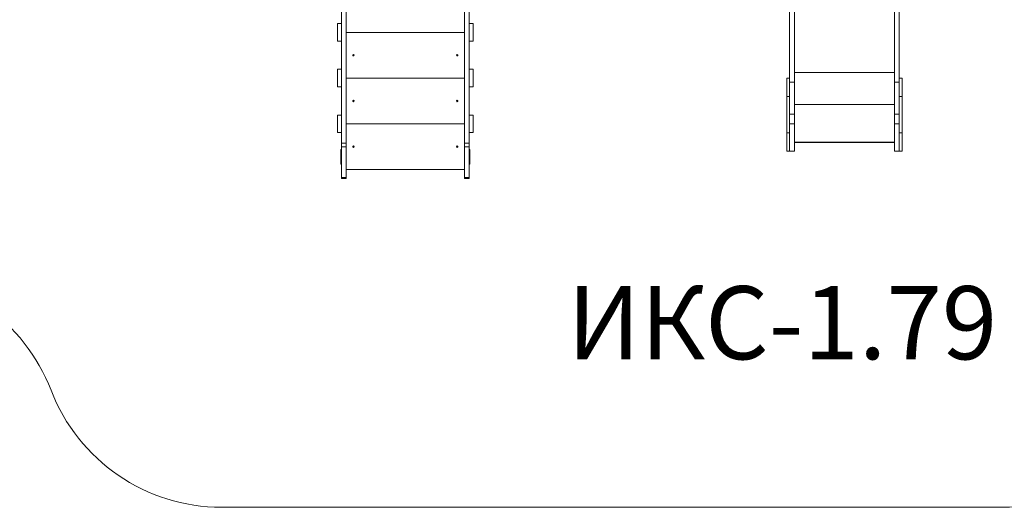
# Model space of a CAD drawing. Units: millimetres. Extents: x 1233 to 15124, y 1145 to 11415.
# Drawn here: x 4116 to 9502, y 1145 to 3812 of the extents above; entities that cross this region are included whole.
import ezdxf

# ---------------------------------------------------------------- set-up
doc = ezdxf.new("R2010")
doc.units = ezdxf.units.MM
doc.layers.add('DiKom', color=7, linetype='Continuous')
doc.styles.add('style1', font='arialbd.ttf', dxfattribs={"width": 0.8})

msp = doc.modelspace()

# ---------------------------------------------------------------- linework, layer by layer
at = {"layer": 'DiKom', "color": 7, "linetype": 'Continuous', "lineweight": 15}
for p, q in [((5875.3, 4117), (5875.3, 3137.1)), ((5902.3, 4117), (5902.3, 3137.1)), ((6548.3, 4117), (6548.3, 3137.1)), ((6575.3, 4117), (6575.3, 3137.1)), ((8354.3, 3907.8), (8354.3, 3469.9)), ((8900.3, 3907.8), (8900.3, 3469.9)), ((8327.3, 3859), (8327.3, 3469.9)), ((8927.3, 3859), (8927.3, 3469.9)), ((5854.3, 3694.3), (5854.3, 3790.3)), ((5854.3, 3790.3), (5875.3, 3790.3)), ((6575.3, 3790.3), (6596.3, 3790.3)), ((6596.3, 3694.3), (6596.3, 3790.3)), ((5902.3, 3742.3), (6548.3, 3742.3)), ((5854.3, 3694.3), (5875.3, 3694.3)), ((6575.3, 3694.3), (6596.3, 3694.3)), ((5854.3, 3444.3), (5854.3, 3540.3)), ((5854.3, 3540.3), (5875.3, 3540.3)), ((6575.3, 3540.3), (6596.3, 3540.3)), ((6596.3, 3444.3), (6596.3, 3540.3)), ((8354.3, 3523.3), (8900.3, 3523.3)), ((5902.3, 3492.3), (6548.3, 3492.3)), ((8327.3, 3492.3), (8312.3, 3492.3)), ((8312.3, 3492.3), (8312.3, 3392.3)), ((8327.3, 3469.9), (8354.3, 3469.9)), ((8327.3, 3469.9), (8327.3, 3295.4)), ((8354.3, 3469.9), (8354.3, 3295.4)), ((8900.3, 3469.9), (8927.3, 3469.9)), ((8900.3, 3469.9), (8900.3, 3295.4)), ((8942.3, 3492.3), (8927.3, 3492.3)), ((8927.3, 3469.9), (8927.3, 3295.4)), ((8942.3, 3392.3), (8942.3, 3492.3)), ((5854.3, 3444.3), (5875.3, 3444.3)), ((6575.3, 3444.3), (6596.3, 3444.3)), ((8327.3, 3392.3), (8312.3, 3392.3)), ((8312.3, 3192.3), (8312.3, 3392.3)), ((8354.3, 3348.8), (8900.3, 3348.8)), ((8927.3, 3392.3), (8942.3, 3392.3)), ((8942.3, 3392.3), (8942.3, 3192.3)), ((5854.3, 3290.3), (5875.3, 3290.3)), ((5854.3, 3194.3), (5854.3, 3290.3)), ((6575.3, 3290.3), (6596.3, 3290.3)), ((6596.3, 3194.3), (6596.3, 3290.3)), ((8327.3, 3295.4), (8354.3, 3295.4)), ((8327.3, 3295.4), (8327.3, 3242.3)), ((8354.3, 3295.4), (8354.3, 3242.3)), ((8900.3, 3295.4), (8927.3, 3295.4)), ((8900.3, 3295.4), (8900.3, 3242.3)), ((8927.3, 3295.4), (8927.3, 3242.3)), ((5902.3, 3242.3), (6548.3, 3242.3)), ((8327.3, 3242.3), (8354.3, 3242.3)), ((8327.3, 3092.3), (8327.3, 3242.3)), ((8354.3, 3092.3), (8354.3, 3242.3)), ((8900.3, 3242.3), (8927.3, 3242.3)), ((8900.3, 3092.3), (8900.3, 3242.3)), ((8927.3, 3092.3), (8927.3, 3242.3)), ((5854.3, 3194.3), (5875.3, 3194.3)), ((6575.3, 3194.3), (6596.3, 3194.3)), ((8327.3, 3192.3), (8312.3, 3192.3)), ((8312.3, 3192.3), (8312.3, 3092.3)), ((8927.3, 3192.3), (8942.3, 3192.3)), ((8942.3, 3092.3), (8942.3, 3192.3)), ((5875.3, 3137.1), (5902.3, 3137.1)), ((5875.3, 3116), (5875.3, 3137.1)), ((5902.3, 3116), (5902.3, 3137.1)), ((6548.3, 3137.1), (6575.3, 3137.1)), ((6548.3, 3116), (6548.3, 3137.1)), ((6575.3, 3116), (6575.3, 3137.1)), ((8354.3, 3142.3), (8900.3, 3142.3)), ((8354.3, 3140.3), (8900.3, 3140.3)), ((5872.3, 3102.3), (5875.3, 3102.3)), ((5872.3, 3022.3), (5872.3, 3102.3)), ((5875.3, 3116), (5902.3, 3116)), ((5875.3, 3116), (5875.3, 2949.5)), ((5902.3, 3116), (5902.3, 2949.5)), ((6548.3, 3116), (6575.3, 3116)), ((6548.3, 3116), (6548.3, 2949.5)), ((6575.3, 3116), (6575.3, 2949.5)), ((6575.3, 3102.3), (6578.3, 3102.3)), ((6578.3, 3102.3), (6578.3, 3022.3)), ((8312.3, 3092.3), (8327.3, 3092.3)), ((8327.3, 3092.3), (8354.3, 3092.3)), ((8900.3, 3092.3), (8927.3, 3092.3)), ((8927.3, 3092.3), (8942.3, 3092.3)), ((5875.3, 3022.3), (5872.3, 3022.3)), ((6578.3, 3022.3), (6575.3, 3022.3)), ((5902.3, 2992.3), (6548.3, 2992.3)), ((5875.3, 2949.5), (5902.3, 2949.5)), ((5875.3, 2942.3), (5875.3, 2949.5)), ((5875.3, 2942.3), (5902.3, 2942.3)), ((5902.3, 2942.3), (5902.3, 2949.5)), ((6548.3, 2949.5), (6575.3, 2949.5)), ((6548.3, 2942.3), (6548.3, 2949.5)), ((6548.3, 2942.3), (6575.3, 2942.3)), ((6575.3, 2942.3), (6575.3, 2949.5))]:
    msp.add_line(p, q, dxfattribs=at)
at = {"layer": 'DiKom', "color": 3, "lineweight": 15}
msp.add_line((5220.3, 1144.6), (9486.7, 1144.6), dxfattribs=at)
at = {"layer": 'DiKom', "color": 7, "linetype": 'Continuous', "lineweight": 15}
for centre in [(5941.3, 3617.3), (6509.3, 3617.3), (5941.3, 3367.3), (6509.3, 3367.3), (5941.3, 3117.3), (6509.3, 3117.3)]:
    msp.add_circle(centre, 4, dxfattribs=at)
at = {"layer": 'DiKom', "color": 3, "lineweight": 15}
for centre, start, end in [((3354.3, 1424.9), 21.089, 88.5938), ((9486.7, 2144.6), 270, 347.9069), ((5220.3, 2144.6), 201.089, 270)]:
    msp.add_arc(centre, 1000, start, end, dxfattribs=at)

# ---------------------------------------------------------------- texts
at = {"layer": 'DiKom', "lineweight": 15, "insert": (7111.5, 2354.3), "char_height": 400, "width": 5405.477, "attachment_point": 1, "style": 'style1'}
msp.add_mtext('{\\fArial|b0|i0|c204|p34;ИКС}-1.{\\fArial|b0|i0|c204|p34;79}', dxfattribs=at)

doc.saveas('drawing.dxf')
